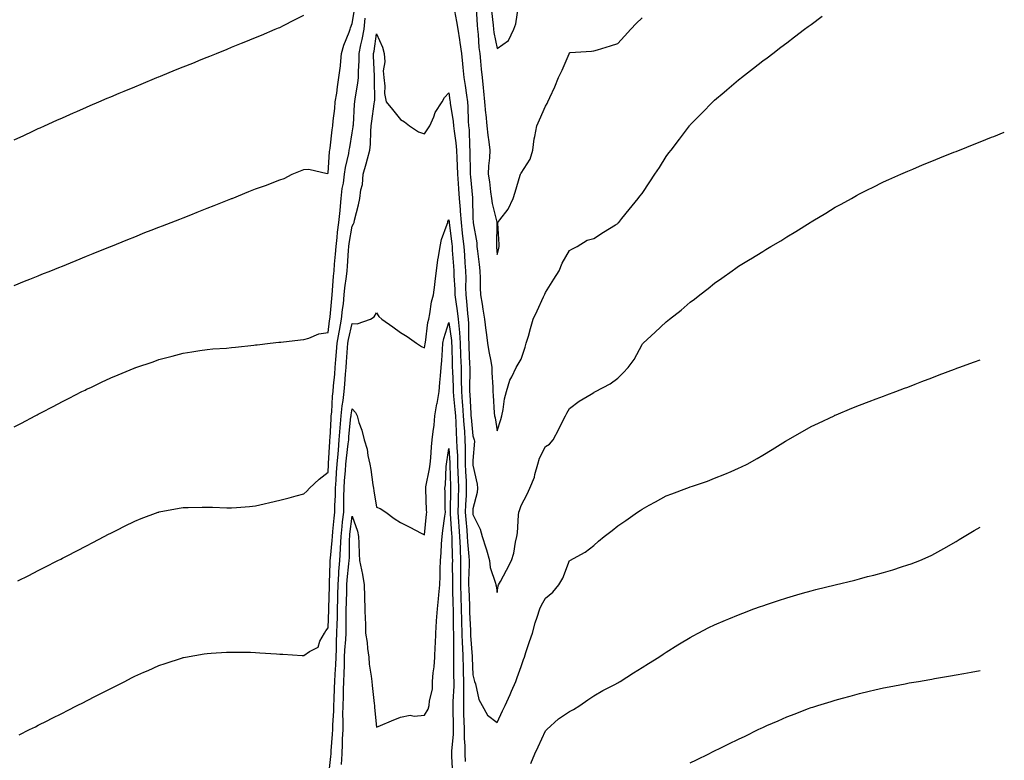
# Model space of a CAD drawing. Units: inches. Extents: x 1042403 to 1044398, y 7361258 to 7363898.
# Drawn here: x 1043990 to 1044398, y 7361739 to 7362046 of the extents above; entities that cross this region are included whole.
import ezdxf

# ---------------------------------------------------------------- set-up
doc = ezdxf.new("R2010")
doc.units = ezdxf.units.IN
doc.header["$MEASUREMENT"] = 0
doc.layers.add('Contour_10427361', color=7, linetype='Continuous', true_color=0x2492ac)

msp = doc.modelspace()

# ---------------------------------------------------------------- linework, layer by layer
at = {"layer": 'Contour_10427361'}
for points in [[(1043988.05, 7361935.85, 3195), (1043992.37, 7361937.61, 3195), (1043994.63, 7361938.5, 3195), (1043998.05, 7361939.87, 3195), (1043999.51, 7361940.46, 3195), (1044003.23, 7361941.92, 3195), (1044006.62, 7361943.34, 3195), (1044008.05, 7361943.9, 3195), (1044011.41, 7361945.28, 3195), (1044013.73, 7361946.24, 3195), (1044018.05, 7361947.96, 3195), (1044020.86, 7361949.11, 3195), (1044027.99, 7361951.92, 3195), (1044028.09, 7361951.97, 3195), (1044035.1, 7361954.86, 3195), (1044038.05, 7361956.03, 3195), (1044042.25, 7361957.72, 3195), (1044044.85, 7361958.73, 3195), (1044048.05, 7361959.98, 3195), (1044049.44, 7361960.53, 3195), (1044053.13, 7361961.92, 3195), (1044056.64, 7361963.32, 3195), (1044058.05, 7361963.85, 3195), (1044061.27, 7361965.14, 3195), (1044063.79, 7361966.17, 3195), (1044068.05, 7361967.82, 3195), (1044070.96, 7361969.01, 3195), (1044077.84, 7361971.71, 3195), (1044078.05, 7361971.79, 3195), (1044078.15, 7361971.82, 3195), (1044078.38, 7361971.92, 3195), (1044085.22, 7361974.76, 3195), (1044088.05, 7361975.88, 3195), (1044092.58, 7361977.39, 3195), (1044094.22, 7361978.08, 3195), (1044098.05, 7361979.56, 3195), (1044099.87, 7361980.11, 3195), (1044103.23, 7361981.92, 3195), (1044106.64, 7361983.32, 3195), (1044108.05, 7361983.83, 3195), (1044110.14, 7361984, 3195), (1044117.72, 7361982.24, 3195), (1044118.05, 7361982.3, 3195), (1044118.66, 7361991.32, 3195), (1044118.75, 7361991.92, 3195), (1044118.87, 7361992.74, 3195), (1044119.73, 7362000.23, 3195), (1044119.98, 7362001.92, 3195), (1044120.2, 7362004.06, 3195), (1044120.82, 7362009.15, 3195), (1044121.06, 7362011.92, 3195), (1044121.62, 7362015.49, 3195), (1044121.94, 7362018.03, 3195), (1044122.58, 7362021.92, 3195), (1044123.15, 7362026.83, 3195), (1044123.15, 7362027.03, 3195), (1044123.67, 7362031.92, 3195), (1044124.55, 7362035.41, 3195), (1044126.8, 7362040.67, 3195), (1044127.21, 7362041.92, 3195), (1044127.39, 7362042.58, 3195), (1044128.05, 7362044.25, 3195), (1044129.1, 7362050.86, 3195)], [(1043988.05, 7361996.08, 3196), (1043992.05, 7361997.91, 3196), (1043995.86, 7361999.74, 3196), (1043998.05, 7362000.77, 3196), (1043998.85, 7362001.12, 3196), (1044000.59, 7362001.92, 3196), (1044005.75, 7362004.22, 3196), (1044008.05, 7362005.3, 3196), (1044012.68, 7362007.3, 3196), (1044014.07, 7362007.93, 3196), (1044018.05, 7362009.72, 3196), (1044019.61, 7362010.36, 3196), (1044023.21, 7362011.92, 3196), (1044026.6, 7362013.36, 3196), (1044028.05, 7362013.99, 3196), (1044031.57, 7362015.43, 3196), (1044033.67, 7362016.29, 3196), (1044038.05, 7362018.15, 3196), (1044040.73, 7362019.25, 3196), (1044047.19, 7362021.92, 3196), (1044047.8, 7362022.17, 3196), (1044048.05, 7362022.28, 3196), (1044048.66, 7362022.53, 3196), (1044054.91, 7362025.06, 3196), (1044058.05, 7362026.35, 3196), (1044062.01, 7362027.95, 3196), (1044065.47, 7362029.34, 3196), (1044068.05, 7362030.39, 3196), (1044069.14, 7362030.83, 3196), (1044071.82, 7362031.92, 3196), (1044076.25, 7362033.72, 3196), (1044078.05, 7362034.45, 3196), (1044082.27, 7362036.14, 3196), (1044083.38, 7362036.59, 3196), (1044088.05, 7362038.48, 3196), (1044090.47, 7362039.49, 3196), (1044096.19, 7362041.92, 3196), (1044097.5, 7362042.47, 3196), (1044098.05, 7362042.72, 3196), (1044099.65, 7362043.52, 3196), (1044104.2, 7362045.77, 3196), (1044108.05, 7362047.78, 3196)], [(1044170.37, 7362049.59, 3194), (1044171.29, 7362045.17, 3194), (1044171.74, 7362041.92, 3194), (1044172.41, 7362037.57, 3194), (1044172.62, 7362036.49, 3194), (1044173.25, 7362031.92, 3194), (1044173.73, 7362027.61, 3194), (1044173.87, 7362026.11, 3194), (1044174.32, 7362021.92, 3194), (1044174.77, 7362018.65, 3194), (1044175.34, 7362014.63, 3194), (1044175.73, 7362011.92, 3194), (1044175.92, 7362009.8, 3194), (1044176.08, 7362003.89, 3194), (1044176.25, 7362001.92, 3194), (1044176.43, 7362000.29, 3194), (1044176.64, 7361993.32, 3194), (1044176.78, 7361991.92, 3194), (1044176.82, 7361990.68, 3194), (1044176.86, 7361983.11, 3194), (1044176.9, 7361981.92, 3194), (1044176.98, 7361980.85, 3194), (1044177.85, 7361972.11, 3194), (1044177.87, 7361971.92, 3194), (1044177.89, 7361971.76, 3194), (1044178.05, 7361963.85, 3194), (1044178.11, 7361961.98, 3194), (1044178.13, 7361961.92, 3194), (1044178.13, 7361961.84, 3194), (1044179.61, 7361953.48, 3194), (1044179.71, 7361951.92, 3194), (1044179.91, 7361950.06, 3194), (1044180.61, 7361944.47, 3194), (1044180.86, 7361941.92, 3194), (1044181.04, 7361938.93, 3194), (1044181, 7361934.87, 3194), (1044181.19, 7361931.92, 3194), (1044181.84, 7361928.14, 3194), (1044182.15, 7361926.02, 3194), (1044182.85, 7361921.92, 3194), (1044183.32, 7361917.18, 3194), (1044183.46, 7361916.51, 3194), (1044184.01, 7361911.92, 3194), (1044184.61, 7361908.49, 3194), (1044185.43, 7361904.53, 3194), (1044185.92, 7361901.92, 3194), (1044185.92, 7361899.8, 3194), (1044186.27, 7361893.71, 3194), (1044186.27, 7361891.92, 3194), (1044186.47, 7361890.34, 3194), (1044186.86, 7361883.11, 3194), (1044187, 7361881.92, 3194), (1044187.23, 7361881.09, 3194), (1044188.05, 7361875.72, 3194), (1044189.59, 7361880.38, 3194), (1044190.04, 7361881.92, 3194), (1044190.61, 7361884.48, 3194), (1044191.1, 7361888.87, 3194), (1044192, 7361891.92, 3194), (1044193.38, 7361896.59, 3194), (1044194.18, 7361898.05, 3194), (1044195.88, 7361901.92, 3194), (1044196.78, 7361903.19, 3194), (1044198.05, 7361905.38, 3194), (1044199.63, 7361910.35, 3194), (1044200.14, 7361911.92, 3194), (1044200.98, 7361914.84, 3194), (1044201.88, 7361918.09, 3194), (1044202.97, 7361921.92, 3194), (1044204.59, 7361925.38, 3194), (1044207.31, 7361931.18, 3194), (1044207.66, 7361931.92, 3194), (1044207.76, 7361932.21, 3194), (1044208.05, 7361932.91, 3194), (1044211.53, 7361938.44, 3194), (1044213.69, 7361941.92, 3194), (1044214.96, 7361945.01, 3194), (1044218.05, 7361950.39, 3194), (1044219.05, 7361950.92, 3194), (1044221.25, 7361951.92, 3194), (1044225.39, 7361954.58, 3194), (1044228.05, 7361955.28, 3194), (1044232.05, 7361957.91, 3194), (1044237.03, 7361960.91, 3194), (1044238.05, 7361961.53, 3194), (1044238.23, 7361961.74, 3194), (1044238.38, 7361961.92, 3194), (1044239.69, 7361963.56, 3194), (1044242.68, 7361967.3, 3194), (1044246.41, 7361971.92, 3194), (1044247.13, 7361972.83, 3194), (1044248.05, 7361973.99, 3194), (1044251.25, 7361978.72, 3194), (1044253.38, 7361981.92, 3194), (1044255.22, 7361984.75, 3194), (1044258.05, 7361989.26, 3194), (1044259.18, 7361990.78, 3194), (1044260.06, 7361991.92, 3194), (1044263.5, 7361996.46, 3194), (1044266.45, 7362000.32, 3194), (1044267.66, 7362001.92, 3194), (1044267.84, 7362002.13, 3194), (1044268.05, 7362002.41, 3194), (1044272.8, 7362007.18, 3194), (1044277.42, 7362011.92, 3194), (1044277.74, 7362012.23, 3194), (1044278.05, 7362012.56, 3194), (1044282, 7362015.87, 3194), (1044283.15, 7362016.83, 3194), (1044288.05, 7362021.04, 3194), (1044288.56, 7362021.42, 3194), (1044289.18, 7362021.92, 3194), (1044294.22, 7362025.75, 3194), (1044298.05, 7362028.79, 3194), (1044299.83, 7362030.14, 3194), (1044302.17, 7362031.92, 3194), (1044305.53, 7362034.45, 3194), (1044308.05, 7362036.37, 3194), (1044311.21, 7362038.75, 3194), (1044315.37, 7362041.92, 3194), (1044316.9, 7362043.07, 3194), (1044318.05, 7362043.93, 3194), (1044322.6, 7362047.36, 3194)], [(1044179.36, 7362050.61, 3195), (1044179.75, 7362043.61, 3195), (1044179.89, 7362041.92, 3195), (1044180.16, 7362039.81, 3195), (1044180.53, 7362034.4, 3195), (1044180.88, 7362031.92, 3195), (1044181.19, 7362028.78, 3195), (1044181.47, 7362025.35, 3195), (1044181.82, 7362021.92, 3195), (1044182.27, 7362017.71, 3195), (1044182.46, 7362016.33, 3195), (1044182.89, 7362011.92, 3195), (1044183.28, 7362007.16, 3195), (1044183.36, 7362006.6, 3195), (1044183.81, 7362001.92, 3195), (1044184.2, 7361998.07, 3195), (1044184.65, 7361995.32, 3195), (1044185.02, 7361991.92, 3195), (1044184.87, 7361988.74, 3195), (1044184.53, 7361985.44, 3195), (1044184.38, 7361981.92, 3195), (1044184.83, 7361978.69, 3195), (1044185.32, 7361974.65, 3195), (1044185.69, 7361971.92, 3195), (1044185.96, 7361969.84, 3195), (1044187.95, 7361962.02, 3195), (1044187.97, 7361961.92, 3195), (1044187.97, 7361961.84, 3195), (1044187.76, 7361952.22, 3195), (1044187.78, 7361951.92, 3195), (1044187.8, 7361951.67, 3195), (1044188.05, 7361948.7, 3195), (1044188.73, 7361951.25, 3195), (1044188.83, 7361951.92, 3195), (1044188.95, 7361952.81, 3195), (1044188.3, 7361961.67, 3195), (1044188.34, 7361961.92, 3195), (1044189.12, 7361963, 3195), (1044192.6, 7361967.38, 3195), (1044194.69, 7361971.92, 3195), (1044195.51, 7361974.45, 3195), (1044197.66, 7361981.53, 3195), (1044197.78, 7361981.92, 3195), (1044197.84, 7361982.14, 3195), (1044198.05, 7361982.34, 3195), (1044201.8, 7361988.17, 3195), (1044202.84, 7361991.92, 3195), (1044203.42, 7361996.54, 3195), (1044203.71, 7361997.58, 3195), (1044204.44, 7362001.92, 3195), (1044205.61, 7362004.36, 3195), (1044208.05, 7362010.08, 3195), (1044208.77, 7362011.19, 3195), (1044209.03, 7362011.92, 3195), (1044209.85, 7362013.72, 3195), (1044211.96, 7362018.02, 3195), (1044213.52, 7362021.92, 3195), (1044214.92, 7362025.05, 3195), (1044217.84, 7362031.71, 3195), (1044217.93, 7362031.92, 3195), (1044217.97, 7362032, 3195), (1044218.05, 7362032.19, 3195), (1044218.36, 7362032.24, 3195), (1044227.17, 7362032.8, 3195), (1044228.05, 7362032.98, 3195), (1044229.59, 7362033.46, 3195), (1044234.94, 7362035.03, 3195), (1044238.05, 7362036.02, 3195), (1044240.84, 7362039.12, 3195), (1044243.46, 7362041.92, 3195), (1044245.69, 7362044.29, 3195), (1044248.05, 7362046.64, 3195)], [(1044185.73, 7362049.59, 3196), (1044186.41, 7362043.56, 3196), (1044186.55, 7362041.92, 3196), (1044186.72, 7362040.59, 3196), (1044188.05, 7362034, 3196), (1044192.76, 7362037.22, 3196), (1044194.96, 7362041.92, 3196), (1044195.78, 7362044.18, 3196), (1044196.82, 7362050.7, 3196)], [(1043988.05, 7361877.26, 3194), (1043991.1, 7361878.87, 3194), (1043996.84, 7361881.92, 3194), (1043997.64, 7361882.33, 3194), (1043998.05, 7361882.55, 3194), (1043999.36, 7361883.23, 3194), (1044004.2, 7361885.76, 3194), (1044008.05, 7361887.75, 3194), (1044010.8, 7361889.17, 3194), (1044016.17, 7361891.92, 3194), (1044017.42, 7361892.54, 3194), (1044018.05, 7361892.84, 3194), (1044019.77, 7361893.64, 3194), (1044024.22, 7361895.75, 3194), (1044028.05, 7361897.54, 3194), (1044031.14, 7361898.83, 3194), (1044037.78, 7361901.64, 3194), (1044038.05, 7361901.76, 3194), (1044038.17, 7361901.8, 3194), (1044038.52, 7361901.92, 3194), (1044045.69, 7361904.29, 3194), (1044048.05, 7361905.16, 3194), (1044052.41, 7361906.27, 3194), (1044053.46, 7361906.51, 3194), (1044058.05, 7361907.8, 3194), (1044061.62, 7361908.35, 3194), (1044064.98, 7361908.85, 3194), (1044068.05, 7361909.33, 3194), (1044070.41, 7361909.55, 3194), (1044076.04, 7361909.91, 3194), (1044078.05, 7361910.09, 3194), (1044079.69, 7361910.27, 3194), (1044087.29, 7361911.15, 3194), (1044088.05, 7361911.24, 3194), (1044088.66, 7361911.3, 3194), (1044094.1, 7361911.92, 3194), (1044097.66, 7361912.31, 3194), (1044098.05, 7361912.35, 3194), (1044098.54, 7361912.41, 3194), (1044106.6, 7361913.37, 3194), (1044108.05, 7361913.53, 3194), (1044110.16, 7361914.03, 3194), (1044114.18, 7361915.8, 3194), (1044118.05, 7361916.32, 3194), (1044118.71, 7361921.25, 3194), (1044118.85, 7361921.92, 3194), (1044118.95, 7361922.81, 3194), (1044119.57, 7361930.4, 3194), (1044119.73, 7361931.92, 3194), (1044119.92, 7361933.79, 3194), (1044120.28, 7361939.68, 3194), (1044120.53, 7361941.92, 3194), (1044120.75, 7361944.61, 3194), (1044121.14, 7361948.83, 3194), (1044121.37, 7361951.92, 3194), (1044121.86, 7361955.72, 3194), (1044122.03, 7361957.94, 3194), (1044122.58, 7361961.92, 3194), (1044123.01, 7361966.88, 3194), (1044123.01, 7361966.96, 3194), (1044123.46, 7361971.92, 3194), (1044123.95, 7361976.02, 3194), (1044124.38, 7361978.24, 3194), (1044124.87, 7361981.92, 3194), (1044125.26, 7361984.71, 3194), (1044126.62, 7361990.5, 3194), (1044126.86, 7361991.92, 3194), (1044127.01, 7361992.96, 3194), (1044128.05, 7361998.99, 3194), (1044128.46, 7362001.51, 3194), (1044128.5, 7362001.92, 3194), (1044128.56, 7362002.42, 3194), (1044129.05, 7362010.92, 3194), (1044129.16, 7362011.92, 3194), (1044129.28, 7362013.15, 3194), (1044130.41, 7362019.56, 3194), (1044130.59, 7362021.92, 3194), (1044130.61, 7362024.47, 3194), (1044130.92, 7362029.06, 3194), (1044130.92, 7362031.92, 3194), (1044131.66, 7362035.53, 3194), (1044132.21, 7362037.75, 3194), (1044132.97, 7362041.92, 3194), (1044133.48, 7362046.49, 3194)], [(1043989.65, 7361813.52, 3193), (1043994.14, 7361815.82, 3193), (1043998.05, 7361817.8, 3193), (1044000.78, 7361819.19, 3193), (1044006.14, 7361821.92, 3193), (1044007.41, 7361822.57, 3193), (1044008.05, 7361822.9, 3193), (1044010.08, 7361823.96, 3193), (1044013.99, 7361825.98, 3193), (1044018.05, 7361828.07, 3193), (1044020.59, 7361829.39, 3193), (1044025.39, 7361831.92, 3193), (1044027.13, 7361832.84, 3193), (1044028.05, 7361833.32, 3193), (1044030.84, 7361834.71, 3193), (1044033.79, 7361836.18, 3193), (1044038.05, 7361838.28, 3193), (1044040.67, 7361839.3, 3193), (1044047.76, 7361841.92, 3193), (1044047.97, 7361842, 3193), (1044048.05, 7361842.03, 3193), (1044048.19, 7361842.05, 3193), (1044056.35, 7361843.62, 3193), (1044058.05, 7361843.92, 3193), (1044060.1, 7361843.96, 3193), (1044065.92, 7361844.04, 3193), (1044068.05, 7361844.09, 3193), (1044070.16, 7361844.03, 3193), (1044076.16, 7361843.81, 3193), (1044078.05, 7361843.76, 3193), (1044080.1, 7361843.97, 3193), (1044085.59, 7361844.39, 3193), (1044088.05, 7361844.66, 3193), (1044091.59, 7361845.46, 3193), (1044093.95, 7361846.02, 3193), (1044098.05, 7361846.95, 3193), (1044102, 7361847.98, 3193), (1044104.81, 7361848.68, 3193), (1044108.05, 7361849.52, 3193), (1044109.26, 7361850.72, 3193), (1044110.35, 7361851.92, 3193), (1044114.34, 7361855.63, 3193), (1044118.05, 7361858.5, 3193), (1044118.26, 7361861.71, 3193), (1044118.28, 7361861.92, 3193), (1044118.3, 7361862.17, 3193), (1044118.75, 7361871.22, 3193), (1044118.81, 7361871.92, 3193), (1044118.87, 7361872.75, 3193), (1044119.3, 7361880.67, 3193), (1044119.4, 7361881.92, 3193), (1044119.57, 7361883.43, 3193), (1044119.94, 7361890.03, 3193), (1044120.18, 7361891.92, 3193), (1044120.37, 7361894.23, 3193), (1044120.84, 7361899.13, 3193), (1044121.06, 7361901.92, 3193), (1044121.31, 7361905.19, 3193), (1044121.59, 7361908.38, 3193), (1044121.88, 7361911.92, 3193), (1044122.68, 7361916.55, 3193), (1044122.78, 7361917.2, 3193), (1044123.67, 7361921.92, 3193), (1044124.09, 7361925.89, 3193), (1044124.38, 7361928.24, 3193), (1044124.77, 7361931.92, 3193), (1044125.06, 7361934.91, 3193), (1044125.75, 7361939.61, 3193), (1044126, 7361941.92, 3193), (1044126.14, 7361943.83, 3193), (1044126.51, 7361950.37, 3193), (1044126.62, 7361951.92, 3193), (1044126.78, 7361953.19, 3193), (1044128.05, 7361960.35, 3193), (1044128.58, 7361961.4, 3193), (1044128.81, 7361961.92, 3193), (1044129.01, 7361962.87, 3193), (1044130.71, 7361969.27, 3193), (1044131.16, 7361971.92, 3193), (1044131.6, 7361975.48, 3193), (1044132.27, 7361977.7, 3193), (1044132.64, 7361981.92, 3193), (1044133.79, 7361986.17, 3193), (1044134.38, 7361988.24, 3193), (1044135.37, 7361991.92, 3193), (1044135.63, 7361994.34, 3193), (1044135.75, 7361999.61, 3193), (1044135.94, 7362001.92, 3193), (1044136.14, 7362003.84, 3193), (1044137.21, 7362011.08, 3193), (1044137.31, 7362011.92, 3193), (1044137.37, 7362012.6, 3193), (1044137.29, 7362021.16, 3193), (1044137.35, 7362021.92, 3193), (1044137.35, 7362022.62, 3193), (1044136.9, 7362030.77, 3193), (1044136.9, 7362031.92, 3193), (1044137.09, 7362032.87, 3193), (1044138.05, 7362040.05, 3193), (1044140.65, 7362034.51, 3193), (1044141.35, 7362031.92, 3193), (1044141.57, 7362028.4, 3193), (1044140.86, 7362024.73, 3193), (1044141.16, 7362021.92, 3193), (1044141.6, 7362018.36, 3193), (1044141.49, 7362015.35, 3193), (1044142.11, 7362011.92, 3193), (1044144.79, 7362008.67, 3193), (1044148.05, 7362004.51, 3193), (1044149.77, 7362003.63, 3193), (1044151.72, 7362001.92, 3193), (1044155.55, 7361999.42, 3193), (1044158.05, 7361998.57, 3193), (1044159.3, 7362000.67, 3193), (1044160.14, 7362001.92, 3193), (1044161.82, 7362005.7, 3193), (1044162.44, 7362007.52, 3193), (1044165.34, 7362011.92, 3193), (1044166.31, 7362013.65, 3193), (1044168.05, 7362015.6, 3193), (1044168.5, 7362012.37, 3193), (1044168.56, 7362011.92, 3193), (1044168.62, 7362011.35, 3193), (1044169.83, 7362003.69, 3193), (1044169.96, 7362001.92, 3193), (1044170.2, 7361999.78, 3193), (1044170.98, 7361994.85, 3193), (1044171.25, 7361991.92, 3193), (1044171.35, 7361988.62, 3193), (1044171.51, 7361985.38, 3193), (1044171.6, 7361981.92, 3193), (1044171.9, 7361978.08, 3193), (1044172, 7361975.87, 3193), (1044172.31, 7361971.92, 3193), (1044172.7, 7361967.27, 3193), (1044172.78, 7361966.65, 3193), (1044173.15, 7361961.92, 3193), (1044173.64, 7361957.5, 3193), (1044173.75, 7361956.21, 3193), (1044174.22, 7361951.92, 3193), (1044174.48, 7361948.35, 3193), (1044174.71, 7361945.25, 3193), (1044174.96, 7361941.92, 3193), (1044175.04, 7361938.91, 3193), (1044175.02, 7361934.95, 3193), (1044175.1, 7361931.92, 3193), (1044175.43, 7361929.29, 3193), (1044175.78, 7361924.19, 3193), (1044176.04, 7361921.92, 3193), (1044176.19, 7361920.06, 3193), (1044176.17, 7361913.79, 3193), (1044176.31, 7361911.92, 3193), (1044176.37, 7361910.24, 3193), (1044176.68, 7361903.28, 3193), (1044176.74, 7361901.92, 3193), (1044176.76, 7361900.63, 3193), (1044176.64, 7361893.32, 3193), (1044176.66, 7361891.92, 3193), (1044176.78, 7361890.64, 3193), (1044177.15, 7361882.83, 3193), (1044177.21, 7361881.92, 3193), (1044177.27, 7361881.13, 3193), (1044178.05, 7361873.52, 3193), (1044178.46, 7361872.33, 3193), (1044178.56, 7361871.92, 3193), (1044178.62, 7361871.36, 3193), (1044178.05, 7361863.38, 3193), (1044178.03, 7361861.95, 3193), (1044178.03, 7361861.92, 3193), (1044178.03, 7361861.89, 3193), (1044178.05, 7361861.41, 3193), (1044179.75, 7361853.62, 3193), (1044179.89, 7361851.92, 3193), (1044179.85, 7361850.13, 3193), (1044178.05, 7361843.35, 3193), (1044177.97, 7361842, 3193), (1044177.97, 7361841.92, 3193), (1044177.97, 7361841.84, 3193), (1044178.05, 7361841.02, 3193), (1044181, 7361834.87, 3193), (1044181.92, 7361831.92, 3193), (1044183.38, 7361827.24, 3193), (1044183.6, 7361826.38, 3193), (1044184.85, 7361821.92, 3193), (1044185.16, 7361819.02, 3193), (1044187.41, 7361812.56, 3193), (1044187.5, 7361811.92, 3193), (1044187.6, 7361811.47, 3193), (1044188.05, 7361808.69, 3193), (1044188.54, 7361811.44, 3193), (1044188.69, 7361811.92, 3193), (1044189.44, 7361813.3, 3193), (1044191.96, 7361818.01, 3193), (1044193.97, 7361821.92, 3193), (1044194.94, 7361825.03, 3193), (1044195.67, 7361829.54, 3193), (1044196.25, 7361831.92, 3193), (1044196.51, 7361833.47, 3193), (1044196.92, 7361840.78, 3193), (1044197.07, 7361841.92, 3193), (1044197.29, 7361842.68, 3193), (1044198.05, 7361844.7, 3193), (1044200.53, 7361849.44, 3193), (1044201.57, 7361851.92, 3193), (1044203.46, 7361856.51, 3193), (1044203.64, 7361857.52, 3193), (1044204.96, 7361861.92, 3193), (1044205.65, 7361864.32, 3193), (1044208.05, 7361869.1, 3193), (1044209.77, 7361870.2, 3193), (1044211.25, 7361871.92, 3193), (1044213.6, 7361876.37, 3193), (1044214.61, 7361878.48, 3193), (1044216.31, 7361881.92, 3193), (1044216.96, 7361883.01, 3193), (1044218.05, 7361884.84, 3193), (1044222.07, 7361887.89, 3193), (1044227.03, 7361890.9, 3193), (1044228.05, 7361891.56, 3193), (1044228.28, 7361891.68, 3193), (1044228.77, 7361891.92, 3193), (1044234.81, 7361895.17, 3193), (1044238.05, 7361897.42, 3193), (1044240.3, 7361899.67, 3193), (1044242.37, 7361901.92, 3193), (1044244.75, 7361905.23, 3193), (1044248.05, 7361911.38, 3193), (1044248.28, 7361911.69, 3193), (1044248.46, 7361911.92, 3193), (1044253.52, 7361916.45, 3193), (1044258.05, 7361920.83, 3193), (1044258.67, 7361921.3, 3193), (1044259.38, 7361921.92, 3193), (1044264.32, 7361925.65, 3193), (1044268.05, 7361928.86, 3193), (1044269.83, 7361930.15, 3193), (1044272.01, 7361931.92, 3193), (1044275.45, 7361934.52, 3193), (1044278.05, 7361936.74, 3193), (1044281.12, 7361938.85, 3193), (1044285.34, 7361941.92, 3193), (1044286.94, 7361943.04, 3193), (1044288.05, 7361943.84, 3193), (1044292.85, 7361946.73, 3193), (1044293.09, 7361946.87, 3193), (1044298.05, 7361949.94, 3193), (1044299.3, 7361950.67, 3193), (1044301.41, 7361951.92, 3193), (1044305.59, 7361954.38, 3193), (1044308.05, 7361955.92, 3193), (1044311.8, 7361958.18, 3193), (1044317.64, 7361961.92, 3193), (1044317.89, 7361962.08, 3193), (1044318.05, 7361962.19, 3193), (1044318.71, 7361962.58, 3193), (1044324.16, 7361965.8, 3193), (1044328.05, 7361968.22, 3193), (1044330.47, 7361969.5, 3193), (1044334.79, 7361971.92, 3193), (1044336.88, 7361973.08, 3193), (1044338.05, 7361973.76, 3193), (1044341.66, 7361975.54, 3193), (1044343.54, 7361976.44, 3193), (1044348.05, 7361978.72, 3193), (1044350.28, 7361979.69, 3193), (1044355.26, 7361981.92, 3193), (1044357.19, 7361982.78, 3193), (1044358.05, 7361983.17, 3193), (1044360.18, 7361984.05, 3193), (1044364.24, 7361985.73, 3193), (1044368.05, 7361987.33, 3193), (1044371.31, 7361988.65, 3193), (1044377.09, 7361990.97, 3193), (1044378.05, 7361991.35, 3193), (1044378.46, 7361991.51, 3193), (1044379.5, 7361991.92, 3193), (1044385.63, 7361994.35, 3193), (1044388.05, 7361995.31, 3193), (1044392.8, 7361997.18, 3193), (1044393.66, 7361997.53, 3193), (1044398.05, 7361999.27, 3193)], [(1043990.22, 7361749.75, 3192), (1043994.5, 7361751.92, 3192), (1043996.86, 7361753.12, 3192), (1043998.05, 7361753.72, 3192), (1044001.72, 7361755.59, 3192), (1044003.48, 7361756.49, 3192), (1044008.05, 7361758.81, 3192), (1044010.12, 7361759.86, 3192), (1044014.18, 7361761.92, 3192), (1044016.74, 7361763.22, 3192), (1044018.05, 7361763.89, 3192), (1044022.05, 7361765.93, 3192), (1044023.36, 7361766.6, 3192), (1044028.05, 7361768.99, 3192), (1044030, 7361769.97, 3192), (1044033.85, 7361771.92, 3192), (1044036.64, 7361773.33, 3192), (1044038.05, 7361774.04, 3192), (1044041.82, 7361775.7, 3192), (1044043.54, 7361776.44, 3192), (1044048.05, 7361778.45, 3192), (1044050.67, 7361779.3, 3192), (1044057.8, 7361781.66, 3192), (1044058.05, 7361781.74, 3192), (1044058.21, 7361781.77, 3192), (1044059.03, 7361781.92, 3192), (1044066.72, 7361783.26, 3192), (1044068.05, 7361783.46, 3192), (1044069.67, 7361783.54, 3192), (1044076, 7361783.97, 3192), (1044078.05, 7361784.06, 3192), (1044080.08, 7361783.94, 3192), (1044086, 7361783.97, 3192), (1044088.05, 7361783.86, 3192), (1044089.87, 7361783.74, 3192), (1044096.66, 7361783.31, 3192), (1044098.05, 7361783.21, 3192), (1044099.3, 7361783.18, 3192), (1044107.35, 7361782.61, 3192), (1044108.05, 7361782.6, 3192), (1044110.35, 7361784.23, 3192), (1044113.89, 7361786.08, 3192), (1044114.71, 7361788.59, 3192), (1044116.6, 7361791.92, 3192), (1044117.13, 7361792.84, 3192), (1044118.05, 7361794.08, 3192), (1044118.4, 7361801.56, 3192), (1044118.42, 7361801.92, 3192), (1044118.42, 7361802.29, 3192), (1044118.62, 7361811.36, 3192), (1044118.64, 7361811.92, 3192), (1044118.67, 7361812.54, 3192), (1044118.91, 7361821.06, 3192), (1044118.97, 7361821.92, 3192), (1044119.03, 7361822.9, 3192), (1044119.79, 7361830.19, 3192), (1044119.87, 7361831.92, 3192), (1044120.08, 7361833.95, 3192), (1044120.53, 7361839.44, 3192), (1044120.8, 7361841.92, 3192), (1044120.86, 7361844.74, 3192), (1044121.08, 7361848.89, 3192), (1044121.14, 7361851.92, 3192), (1044121.39, 7361855.26, 3192), (1044121.6, 7361858.37, 3192), (1044121.86, 7361861.92, 3192), (1044122.23, 7361866.09, 3192), (1044122.31, 7361867.67, 3192), (1044122.7, 7361871.92, 3192), (1044123.07, 7361876.89, 3192), (1044123.09, 7361876.95, 3192), (1044123.48, 7361881.92, 3192), (1044123.95, 7361886.03, 3192), (1044124.32, 7361888.2, 3192), (1044124.79, 7361891.92, 3192), (1044125.04, 7361894.94, 3192), (1044125.3, 7361899.16, 3192), (1044125.49, 7361901.92, 3192), (1044125.69, 7361904.28, 3192), (1044126.12, 7361909.98, 3192), (1044126.27, 7361911.92, 3192), (1044126.53, 7361913.44, 3192), (1044128.05, 7361920.08, 3192), (1044130.06, 7361919.91, 3192), (1044135.69, 7361921.92, 3192), (1044137.11, 7361922.86, 3192), (1044138.05, 7361924.56, 3192), (1044139.14, 7361923.01, 3192), (1044140.37, 7361921.92, 3192), (1044144.85, 7361918.72, 3192), (1044148.05, 7361916.35, 3192), (1044150.78, 7361914.65, 3192), (1044154.73, 7361911.92, 3192), (1044156.68, 7361910.56, 3192), (1044158.05, 7361910.04, 3192), (1044158.3, 7361911.67, 3192), (1044158.32, 7361911.92, 3192), (1044158.38, 7361912.26, 3192), (1044159.42, 7361920.56, 3192), (1044159.75, 7361921.92, 3192), (1044160.24, 7361924.11, 3192), (1044160.88, 7361929.1, 3192), (1044161.72, 7361931.92, 3192), (1044162.21, 7361936.08, 3192), (1044162.37, 7361937.61, 3192), (1044162.89, 7361941.92, 3192), (1044163.54, 7361946.43, 3192), (1044163.77, 7361947.64, 3192), (1044164.44, 7361951.92, 3192), (1044165.06, 7361954.91, 3192), (1044167.39, 7361961.26, 3192), (1044167.58, 7361961.92, 3192), (1044167.7, 7361962.28, 3192), (1044168.05, 7361962.99, 3192), (1044168.19, 7361962.05, 3192), (1044168.19, 7361961.92, 3192), (1044168.21, 7361961.76, 3192), (1044169.26, 7361953.13, 3192), (1044169.4, 7361951.92, 3192), (1044169.5, 7361950.47, 3192), (1044169.98, 7361943.85, 3192), (1044170.12, 7361941.92, 3192), (1044170.18, 7361939.79, 3192), (1044170.49, 7361934.36, 3192), (1044170.55, 7361931.92, 3192), (1044170.92, 7361929.06, 3192), (1044171.53, 7361925.4, 3192), (1044171.94, 7361921.92, 3192), (1044172.27, 7361917.71, 3192), (1044172.46, 7361916.33, 3192), (1044172.76, 7361911.92, 3192), (1044172.93, 7361907.03, 3192), (1044172.93, 7361906.81, 3192), (1044173.11, 7361901.92, 3192), (1044173.19, 7361897.06, 3192), (1044173.19, 7361896.78, 3192), (1044173.26, 7361891.92, 3192), (1044173.6, 7361887.47, 3192), (1044173.66, 7361886.31, 3192), (1044173.97, 7361881.92, 3192), (1044174.22, 7361878.09, 3192), (1044174.5, 7361875.47, 3192), (1044174.75, 7361871.92, 3192), (1044174.83, 7361868.7, 3192), (1044174.77, 7361865.21, 3192), (1044174.85, 7361861.92, 3192), (1044174.96, 7361858.83, 3192), (1044175.18, 7361854.79, 3192), (1044175.3, 7361851.92, 3192), (1044175.2, 7361849.06, 3192), (1044174.94, 7361845.02, 3192), (1044174.85, 7361841.92, 3192), (1044175.08, 7361838.95, 3192), (1044175.49, 7361834.47, 3192), (1044175.71, 7361831.92, 3192), (1044175.8, 7361829.68, 3192), (1044176.33, 7361823.65, 3192), (1044176.41, 7361821.92, 3192), (1044176.41, 7361820.27, 3192), (1044176.27, 7361813.7, 3192), (1044176.25, 7361811.92, 3192), (1044176.31, 7361810.18, 3192), (1044176.59, 7361803.38, 3192), (1044176.62, 7361801.92, 3192), (1044176.66, 7361800.54, 3192), (1044176.98, 7361793, 3192), (1044177, 7361791.92, 3192), (1044177.03, 7361790.9, 3192), (1044177.74, 7361782.24, 3192), (1044177.74, 7361781.92, 3192), (1044177.76, 7361781.62, 3192), (1044178.05, 7361774.69, 3192), (1044178.54, 7361772.41, 3192), (1044178.71, 7361771.92, 3192), (1044179.1, 7361770.87, 3192), (1044180.51, 7361764.37, 3192), (1044181.9, 7361761.92, 3192), (1044184.07, 7361757.94, 3192), (1044188.05, 7361754.85, 3192), (1044190.3, 7361759.68, 3192), (1044191.41, 7361761.92, 3192), (1044193.46, 7361766.51, 3192), (1044194.05, 7361767.91, 3192), (1044195.76, 7361771.92, 3192), (1044196.39, 7361773.58, 3192), (1044198.05, 7361778.13, 3192), (1044199.03, 7361780.95, 3192), (1044199.36, 7361781.92, 3192), (1044200, 7361783.88, 3192), (1044201.49, 7361788.48, 3192), (1044202.66, 7361791.92, 3192), (1044203.87, 7361796.09, 3192), (1044204.67, 7361798.53, 3192), (1044205.69, 7361801.92, 3192), (1044206.43, 7361803.53, 3192), (1044208.05, 7361806.36, 3192), (1044211.14, 7361808.84, 3192), (1044213.54, 7361811.92, 3192), (1044215.28, 7361814.69, 3192), (1044218.03, 7361821.91, 3192), (1044218.05, 7361821.93, 3192), (1044218.09, 7361821.95, 3192), (1044224.53, 7361825.43, 3192), (1044228.05, 7361828.22, 3192), (1044229.98, 7361829.99, 3192), (1044232.31, 7361831.92, 3192), (1044235.63, 7361834.35, 3192), (1044238.05, 7361836.26, 3192), (1044241.41, 7361838.55, 3192), (1044246.21, 7361841.92, 3192), (1044247.31, 7361842.66, 3192), (1044248.05, 7361843.22, 3192), (1044250.98, 7361844.84, 3192), (1044253.64, 7361846.32, 3192), (1044258.05, 7361848.73, 3192), (1044260.39, 7361849.57, 3192), (1044266.66, 7361851.92, 3192), (1044267.68, 7361852.3, 3192), (1044268.05, 7361852.46, 3192), (1044268.89, 7361852.76, 3192), (1044275.1, 7361854.88, 3192), (1044278.05, 7361856, 3192), (1044282.29, 7361857.69, 3192), (1044285, 7361858.87, 3192), (1044288.05, 7361860.15, 3192), (1044289.26, 7361860.71, 3192), (1044291.6, 7361861.92, 3192), (1044295.75, 7361864.22, 3192), (1044298.05, 7361865.57, 3192), (1044302, 7361867.97, 3192), (1044307.52, 7361871.39, 3192), (1044308.05, 7361871.71, 3192), (1044308.19, 7361871.79, 3192), (1044308.4, 7361871.92, 3192), (1044314.53, 7361875.43, 3192), (1044318.05, 7361877.41, 3192), (1044321.1, 7361878.87, 3192), (1044327.54, 7361881.92, 3192), (1044327.87, 7361882.09, 3192), (1044328.05, 7361882.16, 3192), (1044328.46, 7361882.34, 3192), (1044334.96, 7361885.01, 3192), (1044338.05, 7361886.27, 3192), (1044342.13, 7361887.84, 3192), (1044345.04, 7361888.91, 3192), (1044348.05, 7361890.04, 3192), (1044349.4, 7361890.57, 3192), (1044353.07, 7361891.92, 3192), (1044356.68, 7361893.28, 3192), (1044358.05, 7361893.78, 3192), (1044361.08, 7361894.95, 3192), (1044363.89, 7361896.08, 3192), (1044368.05, 7361897.66, 3192), (1044371.08, 7361898.9, 3192), (1044377.37, 7361901.24, 3192), (1044378.05, 7361901.5, 3192), (1044378.36, 7361901.61, 3192), (1044379.28, 7361901.92, 3192), (1044385.75, 7361904.23, 3192), (1044388.05, 7361905.03, 3192)], [(1044118.3, 7361732.18, 3191), (1044119.22, 7361740.76, 3191), (1044119.28, 7361741.92, 3191), (1044119.34, 7361743.22, 3191), (1044119.94, 7361750.02, 3191), (1044120.04, 7361751.92, 3191), (1044120.06, 7361753.93, 3191), (1044120.43, 7361759.54, 3191), (1044120.45, 7361761.92, 3191), (1044120.55, 7361764.42, 3191), (1044120.76, 7361769.21, 3191), (1044120.86, 7361771.92, 3191), (1044120.98, 7361774.85, 3191), (1044121.23, 7361778.73, 3191), (1044121.37, 7361781.92, 3191), (1044121.53, 7361785.4, 3191), (1044121.57, 7361788.4, 3191), (1044121.74, 7361791.92, 3191), (1044121.82, 7361795.69, 3191), (1044121.94, 7361798.04, 3191), (1044122, 7361801.92, 3191), (1044122.09, 7361805.96, 3191), (1044122.13, 7361807.84, 3191), (1044122.23, 7361811.92, 3191), (1044122.52, 7361816.4, 3191), (1044122.56, 7361817.41, 3191), (1044122.89, 7361821.92, 3191), (1044123.17, 7361826.8, 3191), (1044123.17, 7361827.05, 3191), (1044123.44, 7361831.92, 3191), (1044123.87, 7361836.1, 3191), (1044124.1, 7361837.97, 3191), (1044124.53, 7361841.92, 3191), (1044124.61, 7361845.36, 3191), (1044124.59, 7361848.47, 3191), (1044124.67, 7361851.92, 3191), (1044124.91, 7361855.06, 3191), (1044125.24, 7361859.11, 3191), (1044125.45, 7361861.92, 3191), (1044125.65, 7361864.31, 3191), (1044126.43, 7361870.3, 3191), (1044126.59, 7361871.92, 3191), (1044126.68, 7361873.29, 3191), (1044127.54, 7361881.41, 3191), (1044127.58, 7361881.92, 3191), (1044127.62, 7361882.34, 3191), (1044128.05, 7361884.74, 3191), (1044129.36, 7361883.23, 3191), (1044130.04, 7361881.92, 3191), (1044130.86, 7361879.11, 3191), (1044132.09, 7361875.97, 3191), (1044132.99, 7361871.92, 3191), (1044134.18, 7361868.05, 3191), (1044134.57, 7361865.4, 3191), (1044135.41, 7361861.92, 3191), (1044135.82, 7361859.7, 3191), (1044136.62, 7361853.34, 3191), (1044136.88, 7361851.92, 3191), (1044136.94, 7361850.81, 3191), (1044138.05, 7361843.98, 3191), (1044139.61, 7361843.48, 3191), (1044141.96, 7361841.92, 3191), (1044145.47, 7361839.34, 3191), (1044148.05, 7361837.65, 3191), (1044151.92, 7361835.78, 3191), (1044156.66, 7361833.3, 3191), (1044158.05, 7361832.59, 3191), (1044158.79, 7361841.17, 3191), (1044158.89, 7361841.92, 3191), (1044158.87, 7361842.74, 3191), (1044158.52, 7361851.45, 3191), (1044158.5, 7361851.92, 3191), (1044158.58, 7361852.44, 3191), (1044160.12, 7361859.86, 3191), (1044160.35, 7361861.92, 3191), (1044160.61, 7361864.48, 3191), (1044160.88, 7361869.09, 3191), (1044161.19, 7361871.92, 3191), (1044161.57, 7361875.44, 3191), (1044161.94, 7361878.02, 3191), (1044162.33, 7361881.92, 3191), (1044163.13, 7361886.85, 3191), (1044163.17, 7361887.03, 3191), (1044164.03, 7361891.92, 3191), (1044164.3, 7361895.67, 3191), (1044164.57, 7361898.45, 3191), (1044164.85, 7361901.92, 3191), (1044165.14, 7361904.82, 3191), (1044165.37, 7361909.25, 3191), (1044165.63, 7361911.92, 3191), (1044166.04, 7361913.94, 3191), (1044168.05, 7361920.45, 3191), (1044169.14, 7361913.02, 3191), (1044169.22, 7361911.92, 3191), (1044169.26, 7361910.71, 3191), (1044169.44, 7361903.31, 3191), (1044169.5, 7361901.92, 3191), (1044169.51, 7361900.46, 3191), (1044169.83, 7361893.69, 3191), (1044169.85, 7361891.92, 3191), (1044170, 7361889.97, 3191), (1044170.57, 7361884.43, 3191), (1044170.75, 7361881.92, 3191), (1044170.92, 7361879.04, 3191), (1044171.06, 7361874.92, 3191), (1044171.25, 7361871.92, 3191), (1044171.35, 7361868.62, 3191), (1044171.59, 7361865.45, 3191), (1044171.66, 7361861.92, 3191), (1044171.8, 7361858.16, 3191), (1044171.86, 7361855.73, 3191), (1044172, 7361851.92, 3191), (1044171.88, 7361848.1, 3191), (1044171.86, 7361845.73, 3191), (1044171.74, 7361841.92, 3191), (1044172.03, 7361837.93, 3191), (1044172.15, 7361836.03, 3191), (1044172.48, 7361831.92, 3191), (1044172.7, 7361827.26, 3191), (1044172.72, 7361826.59, 3191), (1044172.95, 7361821.92, 3191), (1044172.93, 7361817.03, 3191), (1044172.93, 7361816.81, 3191), (1044172.91, 7361811.92, 3191), (1044173.07, 7361806.94, 3191), (1044173.07, 7361806.9, 3191), (1044173.23, 7361801.92, 3191), (1044173.34, 7361797.21, 3191), (1044173.36, 7361796.6, 3191), (1044173.48, 7361791.92, 3191), (1044173.62, 7361787.49, 3191), (1044173.73, 7361786.25, 3191), (1044173.87, 7361781.92, 3191), (1044173.95, 7361777.83, 3191), (1044174.05, 7361775.93, 3191), (1044174.12, 7361771.92, 3191), (1044174.09, 7361767.96, 3191), (1044174.16, 7361765.81, 3191), (1044174.12, 7361761.92, 3191), (1044174.2, 7361758.08, 3191), (1044174.28, 7361755.69, 3191), (1044174.36, 7361751.92, 3191), (1044174.38, 7361748.25, 3191), (1044174.71, 7361745.25, 3191), (1044174.73, 7361741.92, 3191), (1044174.85, 7361738.72, 3191)], [(1044123.62, 7361737.49, 3190), (1044123.87, 7361741.92, 3190), (1044124.09, 7361745.89, 3190), (1044124.1, 7361747.97, 3190), (1044124.28, 7361751.92, 3190), (1044124.32, 7361755.65, 3190), (1044124.22, 7361758.09, 3190), (1044124.26, 7361761.92, 3190), (1044124.4, 7361765.57, 3190), (1044124.5, 7361768.36, 3190), (1044124.63, 7361771.92, 3190), (1044124.75, 7361775.21, 3190), (1044124.81, 7361778.67, 3190), (1044124.92, 7361781.92, 3190), (1044125.06, 7361784.9, 3190), (1044125.43, 7361789.3, 3190), (1044125.55, 7361791.92, 3190), (1044125.61, 7361794.37, 3190), (1044125.53, 7361799.41, 3190), (1044125.57, 7361801.92, 3190), (1044125.63, 7361804.34, 3190), (1044125.76, 7361809.64, 3190), (1044125.82, 7361811.92, 3190), (1044125.96, 7361814.01, 3190), (1044126.7, 7361820.58, 3190), (1044126.8, 7361821.92, 3190), (1044126.88, 7361823.09, 3190), (1044126.94, 7361830.81, 3190), (1044127, 7361831.92, 3190), (1044127.09, 7361832.88, 3190), (1044128.05, 7361840.33, 3190), (1044130.2, 7361834.06, 3190), (1044130.63, 7361831.92, 3190), (1044130.8, 7361829.16, 3190), (1044130.9, 7361824.76, 3190), (1044131.1, 7361821.92, 3190), (1044131.84, 7361818.13, 3190), (1044132.35, 7361816.21, 3190), (1044133.05, 7361811.92, 3190), (1044133.19, 7361807.07, 3190), (1044133.19, 7361806.77, 3190), (1044133.34, 7361801.92, 3190), (1044133.44, 7361797.31, 3190), (1044133.5, 7361796.47, 3190), (1044133.62, 7361791.92, 3190), (1044134.18, 7361788.05, 3190), (1044134.42, 7361785.56, 3190), (1044134.91, 7361781.92, 3190), (1044135.14, 7361779.02, 3190), (1044135.92, 7361774.05, 3190), (1044136.14, 7361771.92, 3190), (1044136.29, 7361770.17, 3190), (1044137.19, 7361762.77, 3190), (1044137.29, 7361761.92, 3190), (1044137.27, 7361761.15, 3190), (1044138.05, 7361752.9, 3190), (1044139.73, 7361753.6, 3190), (1044144.34, 7361755.64, 3190), (1044148.05, 7361757.04, 3190), (1044152.05, 7361757.91, 3190), (1044153.66, 7361757.53, 3190), (1044158.05, 7361757.96, 3190), (1044159.53, 7361760.44, 3190), (1044159.92, 7361761.92, 3190), (1044160, 7361763.87, 3190), (1044161.23, 7361768.74, 3190), (1044161.31, 7361771.92, 3190), (1044161.6, 7361775.47, 3190), (1044162.01, 7361777.96, 3190), (1044162.29, 7361781.92, 3190), (1044162.42, 7361786.3, 3190), (1044162.54, 7361787.42, 3190), (1044162.68, 7361791.92, 3190), (1044163.01, 7361796.88, 3190), (1044163.01, 7361796.95, 3190), (1044163.32, 7361801.92, 3190), (1044163.81, 7361806.15, 3190), (1044163.91, 7361807.78, 3190), (1044164.34, 7361811.92, 3190), (1044164.44, 7361815.54, 3190), (1044164.51, 7361818.38, 3190), (1044164.61, 7361821.92, 3190), (1044164.91, 7361825.07, 3190), (1044165.04, 7361828.91, 3190), (1044165.3, 7361831.92, 3190), (1044165.57, 7361834.39, 3190), (1044166.45, 7361840.31, 3190), (1044166.62, 7361841.92, 3190), (1044166.59, 7361843.38, 3190), (1044166.49, 7361850.35, 3190), (1044166.43, 7361851.92, 3190), (1044166.62, 7361853.34, 3190), (1044167, 7361860.86, 3190), (1044167.11, 7361861.92, 3190), (1044167.21, 7361862.77, 3190), (1044168.05, 7361868.29, 3190), (1044168.48, 7361862.35, 3190), (1044168.48, 7361861.92, 3190), (1044168.5, 7361861.46, 3190), (1044168.69, 7361852.56, 3190), (1044168.71, 7361851.92, 3190), (1044168.69, 7361851.27, 3190), (1044168.64, 7361842.51, 3190), (1044168.62, 7361841.92, 3190), (1044168.67, 7361841.3, 3190), (1044169.18, 7361833.05, 3190), (1044169.26, 7361831.92, 3190), (1044169.32, 7361830.65, 3190), (1044169.44, 7361823.31, 3190), (1044169.51, 7361821.92, 3190), (1044169.5, 7361820.47, 3190), (1044169.59, 7361813.46, 3190), (1044169.57, 7361811.92, 3190), (1044169.63, 7361810.34, 3190), (1044169.77, 7361803.64, 3190), (1044169.83, 7361801.92, 3190), (1044169.87, 7361800.1, 3190), (1044169.92, 7361793.8, 3190), (1044169.98, 7361791.92, 3190), (1044170.04, 7361789.93, 3190), (1044169.94, 7361783.81, 3190), (1044170, 7361781.92, 3190), (1044170.04, 7361779.93, 3190), (1044170.02, 7361773.9, 3190), (1044170.06, 7361771.92, 3190), (1044170.06, 7361769.92, 3190), (1044169.75, 7361763.61, 3190), (1044169.73, 7361761.92, 3190), (1044169.77, 7361760.21, 3190), (1044169.85, 7361753.72, 3190), (1044169.89, 7361751.92, 3190), (1044169.91, 7361750.07, 3190), (1044169.16, 7361743.04, 3190), (1044169.18, 7361741.92, 3190), (1044169.22, 7361740.76, 3190), (1044169.59, 7361733.46, 3190)], [(1044202.01, 7361737.96, 3191), (1044203.66, 7361741.92, 3191), (1044205.1, 7361744.87, 3191), (1044208.05, 7361751.45, 3191), (1044208.3, 7361751.66, 3191), (1044208.6, 7361751.92, 3191), (1044213.52, 7361756.44, 3191), (1044218.05, 7361759.42, 3191), (1044219.67, 7361760.29, 3191), (1044222.29, 7361761.92, 3191), (1044225.63, 7361764.33, 3191), (1044228.05, 7361765.94, 3191), (1044231.78, 7361768.19, 3191), (1044236.82, 7361770.68, 3191), (1044238.05, 7361771.34, 3191), (1044238.4, 7361771.57, 3191), (1044238.97, 7361771.92, 3191), (1044244.57, 7361775.4, 3191), (1044248.05, 7361777.68, 3191), (1044250.73, 7361779.25, 3191), (1044255.04, 7361781.92, 3191), (1044256.86, 7361783.12, 3191), (1044258.05, 7361784.07, 3191), (1044262.91, 7361787.05, 3191), (1044263.56, 7361787.43, 3191), (1044268.05, 7361790.13, 3191), (1044269.18, 7361790.78, 3191), (1044271.27, 7361791.92, 3191), (1044275.75, 7361794.23, 3191), (1044278.05, 7361795.34, 3191), (1044282.66, 7361797.32, 3191), (1044283.93, 7361797.81, 3191), (1044288.05, 7361799.46, 3191), (1044289.75, 7361800.21, 3191), (1044294.3, 7361801.92, 3191), (1044297.07, 7361802.9, 3191), (1044298.05, 7361803.21, 3191), (1044299.96, 7361803.84, 3191), (1044304.55, 7361805.42, 3191), (1044308.05, 7361806.52, 3191), (1044312.21, 7361807.75, 3191), (1044314.51, 7361808.38, 3191), (1044318.05, 7361809.4, 3191), (1044320.06, 7361809.91, 3191), (1044328.05, 7361811.92, 3191), (1044336.1, 7361813.88, 3191), (1044338.05, 7361814.4, 3191), (1044341.43, 7361815.29, 3191), (1044344.05, 7361815.93, 3191), (1044348.05, 7361817.04, 3191), (1044351.84, 7361818.13, 3191), (1044355.47, 7361819.34, 3191), (1044358.05, 7361820.13, 3191), (1044359.42, 7361820.56, 3191), (1044363.05, 7361821.92, 3191), (1044366.51, 7361823.46, 3191), (1044368.05, 7361824.24, 3191), (1044373.05, 7361826.92, 3191), (1044378.05, 7361829.77, 3191), (1044379.36, 7361830.62, 3191), (1044381.43, 7361831.92, 3191), (1044385.57, 7361834.4, 3191), (1044388.05, 7361835.79, 3191)], [(1044268.05, 7361738.12, 3190), (1044270.59, 7361739.39, 3190), (1044275.69, 7361741.92, 3190), (1044277.27, 7361742.7, 3190), (1044278.05, 7361743.09, 3190), (1044280.37, 7361744.24, 3190), (1044283.95, 7361746.01, 3190), (1044288.05, 7361748.04, 3190), (1044290.69, 7361749.28, 3190), (1044296.1, 7361751.92, 3190), (1044297.42, 7361752.55, 3190), (1044298.05, 7361752.87, 3190), (1044299.73, 7361753.61, 3190), (1044304.38, 7361755.59, 3190), (1044308.05, 7361757.26, 3190), (1044311.47, 7361758.49, 3190), (1044316.62, 7361760.5, 3190), (1044318.05, 7361761.03, 3190), (1044318.71, 7361761.25, 3190), (1044320.88, 7361761.92, 3190), (1044326.37, 7361763.6, 3190), (1044328.05, 7361764.13, 3190), (1044331.1, 7361764.96, 3190), (1044334.16, 7361765.81, 3190), (1044338.05, 7361766.88, 3190), (1044342.13, 7361767.84, 3190), (1044344.5, 7361768.37, 3190), (1044348.05, 7361769.19, 3190), (1044350.34, 7361769.64, 3190), (1044357.05, 7361770.93, 3190), (1044358.05, 7361771.12, 3190), (1044358.71, 7361771.25, 3190), (1044362.52, 7361771.92, 3190), (1044367.23, 7361772.74, 3190), (1044368.05, 7361772.88, 3190), (1044369.2, 7361773.08, 3190), (1044375.78, 7361774.19, 3190), (1044378.05, 7361774.56, 3190), (1044381.27, 7361775.14, 3190), (1044384.3, 7361775.67, 3190), (1044388.05, 7361776.35, 3190)]]:
    msp.add_polyline3d(points, dxfattribs=at)

doc.saveas('drawing.dxf')
